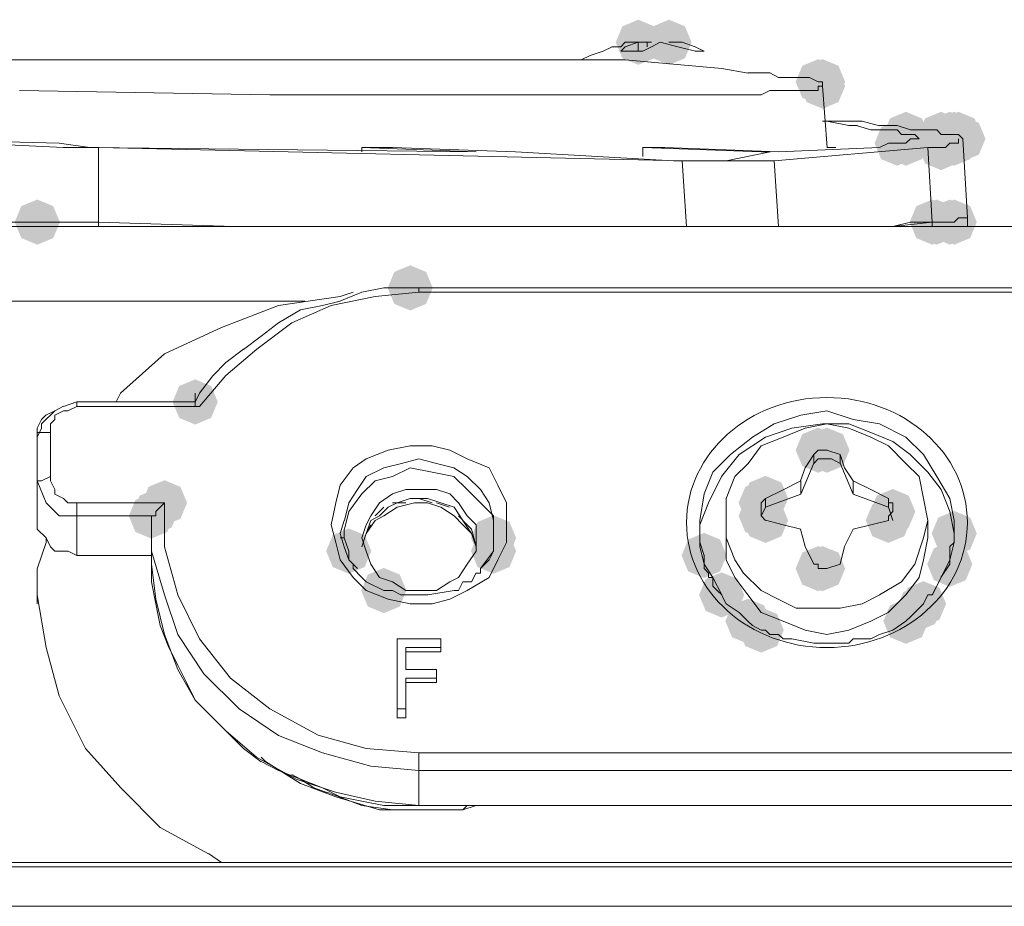
# Paper-space layout 'Rozvržení1' of a CAD drawing. Units: inches. Extents: x 0.1 to 10.3, y 1.2 to 6.9.
# Drawn here: x 2 to 2.1, y 6 to 6.1 of the extents above; entities that cross this region are included whole.
import ezdxf

# ---------------------------------------------------------------- set-up
doc = ezdxf.new("R2010")
doc.units = ezdxf.units.IN
doc.header["$MEASUREMENT"] = 0

psp = doc.layouts.new('Rozvržení1')

# ---------------------------------------------------------------- hatches: boundary and pattern name
h = psp.add_hatch(color=0)
h.dxf.hatch_style = 2
h.paths.add_polyline_path([(2.10137, 6.07446), (2.09945, 6.07525), (2.09865, 6.07717), (2.09945, 6.07909), (2.10137, 6.07989), (2.10329, 6.07909), (2.10409, 6.07717), (2.10329, 6.07525)])
h = psp.add_hatch(color=0)
h.dxf.hatch_style = 2
h.paths.add_polyline_path([(2.10507, 6.07446), (2.10315, 6.07525), (2.10235, 6.07717), (2.10315, 6.07909), (2.10507, 6.07989), (2.10698, 6.07909), (2.10778, 6.07717), (2.10698, 6.07525)])
h = psp.add_hatch(color=0)
h.dxf.hatch_style = 2
h.paths.add_polyline_path([(2.12301, 6.0697), (2.12109, 6.0705), (2.12029, 6.07242), (2.12109, 6.07434), (2.12301, 6.07514), (2.12492, 6.07434), (2.12572, 6.07242), (2.12492, 6.0705)])
h = psp.add_hatch(color=0)
h.dxf.hatch_style = 2
h.paths.add_polyline_path([(2.12353, 6.0697), (2.12161, 6.0705), (2.12081, 6.07242), (2.12161, 6.07434), (2.12353, 6.07514), (2.12545, 6.07434), (2.12625, 6.07242), (2.12545, 6.0705)])
h = psp.add_hatch(color=0)
h.dxf.hatch_style = 2
h.paths.add_polyline_path([(2.12353, 6.06918), (2.12161, 6.06998), (2.12081, 6.0719), (2.12161, 6.07382), (2.12353, 6.07461), (2.12545, 6.07382), (2.12625, 6.0719), (2.12545, 6.06998)])
h = psp.add_hatch(color=0)
h.dxf.hatch_style = 2
h.paths.add_polyline_path([(2.13356, 6.06337), (2.13164, 6.06417), (2.13084, 6.06609), (2.13164, 6.06801), (2.13356, 6.06881), (2.13548, 6.06801), (2.13628, 6.06609), (2.13548, 6.06417)])
h = psp.add_hatch(color=0)
h.dxf.hatch_style = 2
h.paths.add_polyline_path([(2.13778, 6.06337), (2.13586, 6.06417), (2.13506, 6.06609), (2.13586, 6.06801), (2.13778, 6.06881), (2.1397, 6.06801), (2.1405, 6.06609), (2.1397, 6.06417)])
h = psp.add_hatch(color=0)
h.dxf.hatch_style = 2
h.paths.add_polyline_path([(2.13884, 6.06337), (2.13692, 6.06417), (2.13612, 6.06609), (2.13692, 6.06801), (2.13884, 6.06881), (2.14076, 6.06801), (2.14155, 6.06609), (2.14076, 6.06417)])
h = psp.add_hatch(color=0)
h.dxf.hatch_style = 2
h.paths.add_polyline_path([(2.13884, 6.06337), (2.13692, 6.06417), (2.13612, 6.06609), (2.13692, 6.06801), (2.13884, 6.06881), (2.14076, 6.06801), (2.14155, 6.06609), (2.14076, 6.06417)])
h = psp.add_hatch(color=0)
h.dxf.hatch_style = 2
h.paths.add_polyline_path([(2.13937, 6.06337), (2.13745, 6.06417), (2.13665, 6.06609), (2.13745, 6.06801), (2.13937, 6.06881), (2.14129, 6.06801), (2.14208, 6.06609), (2.14129, 6.06417)])
h = psp.add_hatch(color=0)
h.dxf.hatch_style = 2
h.paths.add_polyline_path([(2.13989, 6.06337), (2.13797, 6.06417), (2.13717, 6.06609), (2.13797, 6.06801), (2.13989, 6.06881), (2.14181, 6.06801), (2.14261, 6.06609), (2.14181, 6.06417)])
h = psp.add_hatch(color=0)
h.dxf.hatch_style = 2
h.paths.add_polyline_path([(2.14042, 6.06285), (2.1385, 6.06365), (2.1377, 6.06556), (2.1385, 6.06748), (2.14042, 6.06828), (2.14233, 6.06748), (2.14313, 6.06556), (2.14233, 6.06365)])
h = psp.add_hatch(color=0)
h.dxf.hatch_style = 2
h.paths.add_polyline_path([(2.1325, 6.06232), (2.13058, 6.06311), (2.12979, 6.06503), (2.13058, 6.06695), (2.1325, 6.06775), (2.13442, 6.06695), (2.13522, 6.06503), (2.13442, 6.06311)])
h = psp.add_hatch(color=0)
h.dxf.hatch_style = 2
h.paths.add_polyline_path([(2.13356, 6.06232), (2.13164, 6.06311), (2.13084, 6.06503), (2.13164, 6.06695), (2.13356, 6.06775), (2.13548, 6.06695), (2.13628, 6.06503), (2.13548, 6.06311)])
h = psp.add_hatch(color=0)
h.dxf.hatch_style = 2
h.paths.add_polyline_path([(2.13778, 6.06179), (2.13586, 6.06259), (2.13506, 6.06451), (2.13586, 6.06643), (2.13778, 6.06723), (2.1397, 6.06643), (2.1405, 6.06451), (2.1397, 6.06259)])
h = psp.add_hatch(color=0)
h.dxf.hatch_style = 2
h.paths.add_polyline_path([(2.13884, 6.06232), (2.13692, 6.06311), (2.13612, 6.06503), (2.13692, 6.06695), (2.13884, 6.06775), (2.14076, 6.06695), (2.14155, 6.06503), (2.14076, 6.06311)])
h = psp.add_hatch(color=0)
h.dxf.hatch_style = 2
h.paths.add_polyline_path([(2.13884, 6.06232), (2.13692, 6.06311), (2.13612, 6.06503), (2.13692, 6.06695), (2.13884, 6.06775), (2.14076, 6.06695), (2.14155, 6.06503), (2.14076, 6.06311)])
h = psp.add_hatch(color=0)
h.dxf.hatch_style = 2
h.paths.add_polyline_path([(2.13937, 6.06232), (2.13745, 6.06311), (2.13665, 6.06503), (2.13745, 6.06695), (2.13937, 6.06775), (2.14129, 6.06695), (2.14208, 6.06503), (2.14129, 6.06311)])
h = psp.add_hatch(color=0)
h.dxf.hatch_style = 2
h.paths.add_polyline_path([(2.02908, 6.05282), (2.02716, 6.05362), (2.02636, 6.05554), (2.02716, 6.05746), (2.02908, 6.05825), (2.031, 6.05746), (2.0318, 6.05554), (2.031, 6.05362)])
h = psp.add_hatch(color=0)
h.dxf.hatch_style = 2
h.paths.add_polyline_path([(2.13673, 6.05282), (2.13481, 6.05362), (2.13401, 6.05554), (2.13481, 6.05746), (2.13673, 6.05825), (2.13865, 6.05746), (2.13944, 6.05554), (2.13865, 6.05362)])
h = psp.add_hatch(color=0)
h.dxf.hatch_style = 2
h.paths.add_polyline_path([(2.13726, 6.05282), (2.13534, 6.05362), (2.13454, 6.05554), (2.13534, 6.05746), (2.13726, 6.05825), (2.13918, 6.05746), (2.13997, 6.05554), (2.13918, 6.05362)])
h = psp.add_hatch(color=0)
h.dxf.hatch_style = 2
h.paths.add_polyline_path([(2.13884, 6.05282), (2.13692, 6.05362), (2.13612, 6.05554), (2.13692, 6.05746), (2.13884, 6.05825), (2.14076, 6.05746), (2.14155, 6.05554), (2.14076, 6.05362)])
h = psp.add_hatch(color=0)
h.dxf.hatch_style = 2
h.paths.add_polyline_path([(2.13937, 6.05282), (2.13745, 6.05362), (2.13665, 6.05554), (2.13745, 6.05746), (2.13937, 6.05825), (2.14129, 6.05746), (2.14208, 6.05554), (2.14129, 6.05362)])
h = psp.add_hatch(color=0)
h.dxf.hatch_style = 2
h.paths.add_polyline_path([(2.13937, 6.05282), (2.13745, 6.05362), (2.13665, 6.05554), (2.13745, 6.05746), (2.13937, 6.05825), (2.14129, 6.05746), (2.14208, 6.05554), (2.14129, 6.05362)])
h = psp.add_hatch(color=0)
h.dxf.hatch_style = 2
h.paths.add_polyline_path([(2.13937, 6.05282), (2.13745, 6.05362), (2.13665, 6.05554), (2.13745, 6.05746), (2.13937, 6.05825), (2.14129, 6.05746), (2.14208, 6.05554), (2.14129, 6.05362)])
h = psp.add_hatch(color=0)
h.dxf.hatch_style = 2
h.paths.add_polyline_path([(2.07394, 6.0449), (2.07202, 6.0457), (2.07122, 6.04762), (2.07202, 6.04954), (2.07394, 6.05034), (2.07585, 6.04954), (2.07665, 6.04762), (2.07585, 6.0457)])
h = psp.add_hatch(color=0)
h.dxf.hatch_style = 2
h.paths.add_polyline_path([(2.04807, 6.03118), (2.04615, 6.03198), (2.04535, 6.0339), (2.04615, 6.03582), (2.04807, 6.03662), (2.04999, 6.03582), (2.05079, 6.0339), (2.04999, 6.03198)])
h = psp.add_hatch(color=0)
h.dxf.hatch_style = 2
h.paths.add_polyline_path([(2.04807, 6.03118), (2.04615, 6.03198), (2.04535, 6.0339), (2.04615, 6.03582), (2.04807, 6.03662), (2.04999, 6.03582), (2.05079, 6.0339), (2.04999, 6.03198)])
h = psp.add_hatch(color=0)
h.dxf.hatch_style = 2
h.paths.add_polyline_path([(2.04807, 6.03118), (2.04615, 6.03198), (2.04535, 6.0339), (2.04615, 6.03582), (2.04807, 6.03662), (2.04999, 6.03582), (2.05079, 6.0339), (2.04999, 6.03198)])
h = psp.add_hatch(color=0)
h.dxf.hatch_style = 2
h.paths.add_polyline_path([(2.12301, 6.02538), (2.12109, 6.02618), (2.12029, 6.0281), (2.12109, 6.03002), (2.12301, 6.03081), (2.12492, 6.03002), (2.12572, 6.0281), (2.12492, 6.02618)])
h = psp.add_hatch(color=0)
h.dxf.hatch_style = 2
h.paths.add_polyline_path([(2.12301, 6.02538), (2.12109, 6.02618), (2.12029, 6.0281), (2.12109, 6.03002), (2.12301, 6.03081), (2.12492, 6.03002), (2.12572, 6.0281), (2.12492, 6.02618)])
h = psp.add_hatch(color=0)
h.dxf.hatch_style = 2
h.paths.add_polyline_path([(2.12406, 6.02538), (2.12214, 6.02618), (2.12134, 6.0281), (2.12214, 6.03002), (2.12406, 6.03081), (2.12598, 6.03002), (2.12678, 6.0281), (2.12598, 6.02618)])
h = psp.add_hatch(color=0)
h.dxf.hatch_style = 2
h.paths.add_polyline_path([(2.04438, 6.01905), (2.04246, 6.01985), (2.04166, 6.02176), (2.04246, 6.02368), (2.04438, 6.02448), (2.0463, 6.02368), (2.0471, 6.02176), (2.0463, 6.01985)])
h = psp.add_hatch(color=0)
h.dxf.hatch_style = 2
h.paths.add_polyline_path([(2.11615, 6.01905), (2.11423, 6.01985), (2.11343, 6.02176), (2.11423, 6.02368), (2.11615, 6.02448), (2.11807, 6.02368), (2.11887, 6.02176), (2.11807, 6.01985)])
h = psp.add_hatch(color=0)
h.dxf.hatch_style = 2
h.paths.add_polyline_path([(2.11667, 6.01957), (2.11475, 6.02037), (2.11396, 6.02229), (2.11475, 6.02421), (2.11667, 6.02501), (2.11859, 6.02421), (2.11939, 6.02229), (2.11859, 6.02037)])
h = psp.add_hatch(color=0)
h.dxf.hatch_style = 2
h.paths.add_polyline_path([(2.04332, 6.01799), (2.0414, 6.01879), (2.04061, 6.02071), (2.0414, 6.02263), (2.04332, 6.02343), (2.04524, 6.02263), (2.04604, 6.02071), (2.04524, 6.01879)])
h = psp.add_hatch(color=0)
h.dxf.hatch_style = 2
h.paths.add_polyline_path([(2.13197, 6.01799), (2.13005, 6.01879), (2.12926, 6.02071), (2.13005, 6.02263), (2.13197, 6.02343), (2.13389, 6.02263), (2.13469, 6.02071), (2.13389, 6.01879)])
h = psp.add_hatch(color=0)
h.dxf.hatch_style = 2
h.paths.add_polyline_path([(2.0428, 6.01746), (2.04088, 6.01826), (2.04008, 6.02018), (2.04088, 6.0221), (2.0428, 6.0229), (2.04472, 6.0221), (2.04552, 6.02018), (2.04472, 6.01826)])
h = psp.add_hatch(color=0)
h.dxf.hatch_style = 2
h.paths.add_polyline_path([(2.11615, 6.01746), (2.11423, 6.01826), (2.11343, 6.02018), (2.11423, 6.0221), (2.11615, 6.0229), (2.11807, 6.0221), (2.11887, 6.02018), (2.11807, 6.01826)])
h = psp.add_hatch(color=0)
h.dxf.hatch_style = 2
h.paths.add_polyline_path([(2.11615, 6.01746), (2.11423, 6.01826), (2.11343, 6.02018), (2.11423, 6.0221), (2.11615, 6.0229), (2.11807, 6.0221), (2.11887, 6.02018), (2.11807, 6.01826)])
h = psp.add_hatch(color=0)
h.dxf.hatch_style = 2
h.paths.add_polyline_path([(2.11667, 6.01694), (2.11475, 6.01774), (2.11396, 6.01965), (2.11475, 6.02157), (2.11667, 6.02237), (2.11859, 6.02157), (2.11939, 6.01965), (2.11859, 6.01774)])
h = psp.add_hatch(color=0)
h.dxf.hatch_style = 2
h.paths.add_polyline_path([(2.13145, 6.01694), (2.12953, 6.01774), (2.12873, 6.01965), (2.12953, 6.02157), (2.13145, 6.02237), (2.13337, 6.02157), (2.13417, 6.01965), (2.13337, 6.01774)])
h = psp.add_hatch(color=0)
h.dxf.hatch_style = 2
h.paths.add_polyline_path([(2.08396, 6.01483), (2.08204, 6.01562), (2.08124, 6.01754), (2.08204, 6.01946), (2.08396, 6.02026), (2.08588, 6.01946), (2.08668, 6.01754), (2.08588, 6.01562)])
h = psp.add_hatch(color=0)
h.dxf.hatch_style = 2
h.paths.add_polyline_path([(2.13937, 6.01535), (2.13745, 6.01615), (2.13665, 6.01807), (2.13745, 6.01999), (2.13937, 6.02079), (2.14129, 6.01999), (2.14208, 6.01807), (2.14129, 6.01615)])
h = psp.add_hatch(color=0)
h.dxf.hatch_style = 2
h.paths.add_polyline_path([(2.06654, 6.01324), (2.06462, 6.01404), (2.06382, 6.01596), (2.06462, 6.01788), (2.06654, 6.01868), (2.06846, 6.01788), (2.06926, 6.01596), (2.06846, 6.01404)])
h = psp.add_hatch(color=0)
h.dxf.hatch_style = 2
h.paths.add_polyline_path([(2.08396, 6.01324), (2.08204, 6.01404), (2.08124, 6.01596), (2.08204, 6.01788), (2.08396, 6.01868), (2.08588, 6.01788), (2.08668, 6.01596), (2.08588, 6.01404)])
h = psp.add_hatch(color=0)
h.dxf.hatch_style = 2
h.paths.add_polyline_path([(2.10929, 6.01272), (2.10737, 6.01351), (2.10657, 6.01543), (2.10737, 6.01735), (2.10929, 6.01815), (2.1112, 6.01735), (2.112, 6.01543), (2.1112, 6.01351)])
h = psp.add_hatch(color=0)
h.dxf.hatch_style = 2
h.paths.add_polyline_path([(2.12301, 6.01113), (2.12109, 6.01193), (2.12029, 6.01385), (2.12109, 6.01577), (2.12301, 6.01656), (2.12492, 6.01577), (2.12572, 6.01385), (2.12492, 6.01193)])
h = psp.add_hatch(color=0)
h.dxf.hatch_style = 2
h.paths.add_polyline_path([(2.12353, 6.01113), (2.12161, 6.01193), (2.12081, 6.01385), (2.12161, 6.01577), (2.12353, 6.01656), (2.12545, 6.01577), (2.12625, 6.01385), (2.12545, 6.01193)])
h = psp.add_hatch(color=0)
h.dxf.hatch_style = 2
h.paths.add_polyline_path([(2.13884, 6.01166), (2.13692, 6.01246), (2.13612, 6.01438), (2.13692, 6.0163), (2.13884, 6.0171), (2.14076, 6.0163), (2.14155, 6.01438), (2.14076, 6.01246)])
h = psp.add_hatch(color=0)
h.dxf.hatch_style = 2
h.paths.add_polyline_path([(2.07076, 6.00849), (2.06884, 6.00929), (2.06804, 6.01121), (2.06884, 6.01313), (2.07076, 6.01393), (2.07268, 6.01313), (2.07348, 6.01121), (2.07268, 6.00929)])
h = psp.add_hatch(color=0)
h.dxf.hatch_style = 2
h.paths.add_polyline_path([(2.1114, 6.00796), (2.10948, 6.00876), (2.10868, 6.01068), (2.10948, 6.0126), (2.1114, 6.0134), (2.11332, 6.0126), (2.11411, 6.01068), (2.11332, 6.00876)])
h = psp.add_hatch(color=0)
h.dxf.hatch_style = 2
h.paths.add_polyline_path([(2.13514, 6.00638), (2.13323, 6.00718), (2.13243, 6.0091), (2.13323, 6.01102), (2.13514, 6.01182), (2.13706, 6.01102), (2.13786, 6.0091), (2.13706, 6.00718)])
h = psp.add_hatch(color=0)
h.dxf.hatch_style = 2
h.paths.add_polyline_path([(2.13567, 6.00691), (2.13375, 6.00771), (2.13295, 6.00963), (2.13375, 6.01154), (2.13567, 6.01234), (2.13759, 6.01154), (2.13839, 6.00963), (2.13759, 6.00771)])
h = psp.add_hatch(color=0)
h.dxf.hatch_style = 2
h.paths.add_polyline_path([(2.11456, 6.0048), (2.11264, 6.0056), (2.11184, 6.00752), (2.11264, 6.00943), (2.11456, 6.01023), (2.11648, 6.00943), (2.11728, 6.00752), (2.11648, 6.0056)])
h = psp.add_hatch(color=0)
h.dxf.hatch_style = 2
h.paths.add_polyline_path([(2.11615, 6.00374), (2.11423, 6.00454), (2.11343, 6.00646), (2.11423, 6.00838), (2.11615, 6.00918), (2.11807, 6.00838), (2.11887, 6.00646), (2.11807, 6.00454)])
h = psp.add_hatch(color=0)
h.dxf.hatch_style = 2
h.paths.add_polyline_path([(2.13356, 6.0048), (2.13164, 6.0056), (2.13084, 6.00752), (2.13164, 6.00943), (2.13356, 6.01023), (2.13548, 6.00943), (2.13628, 6.00752), (2.13548, 6.0056)])

# ---------------------------------------------------------------- linework, layer by layer
at = {"color": 0, "lineweight": 0}
for points in [[(2.09715, 6.07612), (2.09821, 6.07664)], [(2.0982, 6.07664), (2.09926, 6.07664)], [(2.09926, 6.07664), (2.09979, 6.07718)], [(2.10137, 6.07717), (2.09978, 6.07664), (2.09926, 6.07611)], [(2.10137, 6.07717), (2.09978, 6.07717)], [(2.10242, 6.07717), (2.10136, 6.07717)], [(2.10137, 6.07717), (2.10137, 6.07611)], [(2.10401, 6.07717), (2.10295, 6.07664), (2.1019, 6.07611)], [(2.10242, 6.07717), (2.10242, 6.07664)], [(2.10295, 6.07717), (2.10242, 6.07717)], [(2.10823, 6.07612), (2.10612, 6.07664), (2.10401, 6.07718)], [(2.10664, 6.07717), (2.10506, 6.07717)], [(2.10929, 6.07612), (2.10822, 6.07664), (2.10664, 6.07718)], [(2.09451, 6.07506), (2.09557, 6.07559)], [(2.09557, 6.07559), (2.09715, 6.07612)], [(2.1019, 6.07612), (2.09926, 6.07612)], [(2.10929, 6.07612), (2.10822, 6.07612)], [(1.92934, 6.07506), (2.09979, 6.07506)], [(2.09451, 6.07506), (2.09397, 6.07506)], [(2.09979, 6.07506), (2.10559, 6.07453)], [(2.10559, 6.07453), (2.1114, 6.07401)], [(2.1114, 6.07401), (2.11457, 6.07347)], [(2.11456, 6.07348), (2.11721, 6.07348)], [(2.1172, 6.07348), (2.11825, 6.07295)], [(2.11825, 6.07295), (2.11984, 6.07295)], [(2.11984, 6.07295), (2.12038, 6.07295)], [(2.12037, 6.07295), (2.12143, 6.07295)], [(2.12143, 6.07295), (2.12195, 6.07295)], [(2.12195, 6.07295), (2.12301, 6.07242)], [(2.12301, 6.07242), (2.12353, 6.07242)], [(2.12353, 6.0719), (2.12301, 6.0719)], [(2.12301, 6.0719), (2.12301, 6.07136)], [(2.12353, 6.07242), (2.12353, 6.0719)], [(2.12353, 6.0719), (2.12407, 6.0645)], [(2.05704, 6.07084), (2.02696, 6.07137)], [(2.08026, 6.07084), (2.05705, 6.07084)], [(2.09398, 6.07084), (2.08026, 6.07084)], [(2.10348, 6.07084), (2.09398, 6.07084)], [(2.10981, 6.07084), (2.10348, 6.07084)], [(2.11298, 6.07084), (2.10981, 6.07084)], [(2.11615, 6.07084), (2.11298, 6.07084)], [(2.1172, 6.07137), (2.11614, 6.07084)], [(2.11825, 6.07137), (2.1172, 6.07137)], [(2.11984, 6.07137), (2.11825, 6.07137)], [(2.12037, 6.07137), (2.11983, 6.07137)], [(2.12143, 6.07137), (2.12036, 6.07137)], [(2.12195, 6.07137), (2.12143, 6.07137)], [(2.12301, 6.07137), (2.12194, 6.07137)], [(2.12353, 6.06768), (2.12565, 6.06768)], [(2.1267, 6.06715), (2.12406, 6.06768)], [(2.12565, 6.06768), (2.12828, 6.06768)], [(2.12775, 6.06715), (2.1267, 6.06715)], [(2.12934, 6.06662), (2.12775, 6.06714)], [(2.12828, 6.06768), (2.13039, 6.06714)], [(2.13039, 6.06715), (2.1325, 6.06715)], [(2.1325, 6.06715), (2.13409, 6.06662)], [(2.13039, 6.06662), (2.12933, 6.06662)], [(2.13092, 6.06662), (2.13039, 6.06662)], [(2.13145, 6.06662), (2.13092, 6.06662)], [(2.13197, 6.06662), (2.13145, 6.06662)], [(2.1325, 6.06662), (2.13197, 6.06662)], [(2.13303, 6.06609), (2.1325, 6.06663)], [(2.13356, 6.06609), (2.13303, 6.06609)], [(2.13409, 6.06609), (2.13355, 6.06609)], [(2.13409, 6.06662), (2.13515, 6.06662)], [(2.13461, 6.06609), (2.13409, 6.06609)], [(2.13514, 6.06556), (2.13461, 6.06609)], [(2.13514, 6.06662), (2.13567, 6.06662)], [(2.13567, 6.06662), (2.13673, 6.06662)], [(2.13673, 6.06662), (2.13726, 6.06662)], [(2.13726, 6.06662), (2.13778, 6.06608)], [(2.13778, 6.06609), (2.13832, 6.06609)], [(2.13831, 6.06609), (2.13884, 6.06609)], [(2.13884, 6.06609), (2.13937, 6.06609)], [(2.13937, 6.06609), (2.13989, 6.06609)], [(2.13989, 6.06609), (2.14042, 6.06556)], [(2.03225, 6.06451), (2.01061, 6.06557)], [(2.03171, 6.06503), (2.01114, 6.06557)], [(2.03171, 6.06503), (2.03541, 6.06451)], [(2.13039, 6.06451), (2.13145, 6.06503)], [(2.13145, 6.06503), (2.13197, 6.06503)], [(2.13197, 6.06503), (2.13251, 6.06503)], [(2.1325, 6.06503), (2.13304, 6.06503)], [(2.13303, 6.06503), (2.13356, 6.06503)], [(2.13356, 6.06503), (2.1341, 6.06557)], [(2.13409, 6.06556), (2.13461, 6.06556)], [(2.13461, 6.06556), (2.13515, 6.06556)], [(2.13884, 6.06503), (2.13831, 6.06451)], [(2.13937, 6.06503), (2.13883, 6.06503)], [(2.13989, 6.06503), (2.13937, 6.06503)], [(2.13989, 6.06556), (2.13989, 6.06503)], [(2.14095, 6.05606), (2.14041, 6.06556)], [(2.03225, 6.06451), (2.03647, 6.06451)], [(2.08185, 6.06398), (2.03541, 6.06452)], [(2.03646, 6.06451), (2.10665, 6.06292)], [(2.03646, 6.06451), (2.03646, 6.05553)], [(2.08185, 6.06398), (2.06812, 6.06452)], [(2.06813, 6.06398), (2.06813, 6.06452)], [(2.06813, 6.06451), (2.07182, 6.06451)], [(2.0866, 6.06398), (2.07181, 6.06452)], [(2.0866, 6.06398), (2.10559, 6.06292)], [(2.10454, 6.06451), (2.10189, 6.06451)], [(2.1019, 6.06451), (2.11721, 6.06397)], [(2.1019, 6.06451), (2.1019, 6.06345)], [(2.11825, 6.06398), (2.10454, 6.06452)], [(2.11193, 6.06292), (2.11721, 6.06399)], [(2.13619, 6.06451), (2.11773, 6.06292)], [(2.11825, 6.06398), (2.13039, 6.06452)], [(2.12406, 6.06451), (2.12512, 6.06451)], [(2.13673, 6.06451), (2.13619, 6.06451)], [(2.13619, 6.06451), (2.13673, 6.05553)], [(2.13726, 6.06451), (2.13672, 6.06451)], [(2.13778, 6.06451), (2.13726, 6.06451)], [(2.13831, 6.06451), (2.13777, 6.06451)], [(2.10929, 6.06292), (2.10559, 6.06292)], [(2.10664, 6.06292), (2.10718, 6.05501)], [(2.1114, 6.06292), (2.10664, 6.06292)], [(2.11087, 6.06292), (2.10928, 6.06292)], [(2.11087, 6.06292), (2.11193, 6.06292)], [(2.11456, 6.06292), (2.11139, 6.06292)], [(2.11509, 6.06292), (2.11456, 6.06292)], [(2.11667, 6.06292), (2.11509, 6.06292)], [(2.1172, 6.06292), (2.11667, 6.06292)], [(2.11773, 6.06292), (2.1172, 6.06292)], [(2.11773, 6.06292), (2.11825, 6.05501)], [(2.02908, 6.05554), (2.02538, 6.05554)], [(2.03277, 6.05554), (2.02696, 6.05554)], [(2.02908, 6.05554), (2.03278, 6.05554)], [(2.03646, 6.05554), (2.03276, 6.05554)], [(2.0333, 6.05554), (2.03276, 6.05554)], [(2.03646, 6.05554), (2.0333, 6.05554)], [(2.05282, 6.05501), (2.03646, 6.05554)], [(2.03646, 6.05554), (2.03646, 6.05501)], [(2.03646, 6.05554), (2.05282, 6.05501)], [(2.13673, 6.05554), (2.13197, 6.05501)], [(2.13409, 6.05554), (2.13197, 6.05501)], [(2.13673, 6.05554), (2.13409, 6.05554)], [(2.13726, 6.05554), (2.13672, 6.05554)], [(2.13673, 6.05554), (2.13726, 6.05554)], [(2.13673, 6.05554), (2.13673, 6.05501)], [(2.13726, 6.05554), (2.13778, 6.05554)], [(2.13778, 6.05554), (2.13726, 6.05554)], [(2.13831, 6.05554), (2.13777, 6.05554)], [(2.13778, 6.05554), (2.13884, 6.05554)], [(2.13884, 6.05554), (2.13831, 6.05554)], [(2.13937, 6.05554), (2.13883, 6.05554)], [(2.13884, 6.05554), (2.13937, 6.05554)], [(2.13937, 6.05554), (2.13989, 6.05606)], [(2.13989, 6.05606), (2.13937, 6.05554)], [(2.14042, 6.05606), (2.13989, 6.05606)], [(2.14042, 6.05606), (2.14095, 6.05606)], [(2.14095, 6.05606), (2.14095, 6.05501)], [(2.22644, 6.05501), (1.98633, 6.05501)], [(2.07498, 6.04709), (2.0697, 6.04657), (2.06443, 6.04551), (2.05969, 6.0434), (2.05547, 6.04024), (2.05177, 6.03707), (2.0486, 6.03337)], [(2.06813, 6.04709), (2.06548, 6.04603)], [(2.06549, 6.04657), (2.06707, 6.04709)], [(2.07076, 6.04762), (2.06813, 6.04709)], [(2.07394, 6.04762), (2.07076, 6.04762)], [(2.07394, 6.04762), (2.07498, 6.04762)], [(2.07498, 6.04762), (2.17314, 6.04762)], [(2.07498, 6.04709), (2.07498, 6.04762)], [(2.07498, 6.04709), (2.17314, 6.04709)], [(2.06127, 6.04604), (1.98633, 6.04604)], [(2.06549, 6.04657), (2.05809, 6.04551), (2.05124, 6.04287), (2.04438, 6.0397), (2.0391, 6.03496)], [(2.06549, 6.04604), (2.06338, 6.0455)], [(2.06074, 6.04498), (2.05809, 6.0434)], [(2.06338, 6.04551), (2.06074, 6.04498)], [(2.0581, 6.0434), (2.05599, 6.04181)], [(2.05599, 6.04182), (2.05388, 6.04023)], [(2.05388, 6.04024), (2.05177, 6.03865)], [(2.05177, 6.03865), (2.05018, 6.03706)], [(2.05019, 6.03706), (2.0486, 6.03495)], [(2.03858, 6.0339), (2.0391, 6.03496)], [(2.0486, 6.03495), (2.04806, 6.03389)], [(2.04807, 6.03495), (2.04807, 6.03389)], [(2.03118, 6.03284), (2.03012, 6.03232), (2.0296, 6.03178), (2.02907, 6.03073), (2.02907, 6.02967)], [(2.0296, 6.03126), (2.03119, 6.03285)], [(2.03383, 6.03337), (2.03276, 6.03284), (2.03224, 6.03284), (2.03118, 6.03231), (2.03118, 6.03179), (2.03065, 6.03126), (2.03065, 6.0302)], [(2.03118, 6.03284), (2.03225, 6.03338)], [(2.03225, 6.03337), (2.03383, 6.0339)], [(2.04807, 6.0339), (2.03382, 6.0339)], [(2.03383, 6.03337), (2.03383, 6.0339)], [(2.03383, 6.03337), (2.0486, 6.03337)], [(2.04807, 6.0339), (2.04807, 6.03337)], [(2.04807, 6.03337), (2.04861, 6.03337)], [(2.13937, 6.01965), (2.13883, 6.02229), (2.13726, 6.02494), (2.13567, 6.02757), (2.13356, 6.02968), (2.13039, 6.03127), (2.12723, 6.03179), (2.12406, 6.03284), (2.1209, 6.03232), (2.11773, 6.03127), (2.11509, 6.02968), (2.11246, 6.02757), (2.11034, 6.02546), (2.10929, 6.02283), (2.10876, 6.01965)], [(2.0296, 6.03073), (2.02908, 6.02967)], [(2.0296, 6.03073), (2.0296, 6.03127)], [(2.12353, 6.03126), (2.11983, 6.03073), (2.11668, 6.02968), (2.1135, 6.02757), (2.11139, 6.02493), (2.10981, 6.02176), (2.10876, 6.01913)], [(2.13619, 6.01965), (2.13567, 6.02229), (2.13515, 6.02494), (2.13356, 6.02651), (2.13145, 6.02862), (2.12934, 6.02968), (2.12671, 6.03073), (2.12406, 6.03127), (2.12142, 6.03073), (2.11879, 6.02968), (2.11615, 6.02862), (2.11457, 6.02651), (2.11298, 6.02494), (2.11193, 6.02229), (2.11193, 6.01965)], [(2.13937, 6.01807), (2.13883, 6.02072), (2.13778, 6.02335), (2.13619, 6.02546), (2.13408, 6.02757), (2.13197, 6.02916), (2.12934, 6.03021), (2.12671, 6.03127), (2.12353, 6.03127)], [(2.0296, 6.03021), (2.02908, 6.03021), (2.02908, 6.02967)], [(2.02908, 6.0244), (2.02908, 6.02968)], [(2.03066, 6.03021), (2.0296, 6.03021)], [(2.03066, 6.02493), (2.03066, 6.03021)], [(2.12247, 6.02757), (2.12301, 6.0281)], [(2.12301, 6.0281), (2.12353, 6.0281)], [(2.12353, 6.0281), (2.12407, 6.0281)], [(2.12406, 6.0281), (2.12565, 6.02756)], [(2.08396, 6.01965), (2.08342, 6.02176), (2.08237, 6.02335), (2.08079, 6.02494), (2.0792, 6.02599), (2.07709, 6.02651), (2.07498, 6.02705), (2.07287, 6.02651), (2.07076, 6.02599), (2.06865, 6.02494), (2.0676, 6.02335), (2.06654, 6.02176), (2.06602, 6.01965)], [(2.12247, 6.02757), (2.12143, 6.02598), (2.12089, 6.02439)], [(2.12247, 6.02651), (2.12247, 6.02757)], [(2.12565, 6.02651), (2.12459, 6.02705), (2.123, 6.02705), (2.12247, 6.02651)], [(2.12723, 6.0244), (2.12617, 6.02599), (2.12564, 6.02757)], [(2.12565, 6.02651), (2.12565, 6.02757)], [(2.08396, 6.02018), (2.08237, 6.02176), (2.08079, 6.02335), (2.0792, 6.02494), (2.07657, 6.02546), (2.07393, 6.02599), (2.07182, 6.02494), (2.06971, 6.0244), (2.06813, 6.02283), (2.06654, 6.02072), (2.06602, 6.01859)], [(2.1209, 6.02282), (2.12248, 6.02652)], [(2.12723, 6.02282), (2.12564, 6.02652)], [(2.03066, 6.02493), (2.0296, 6.02439)], [(2.03066, 6.02493), (2.03066, 6.02439), (2.03118, 6.02335), (2.03118, 6.02282), (2.03225, 6.02228), (2.03277, 6.02176), (2.03383, 6.02176)], [(2.02908, 6.0244), (2.03013, 6.02177)], [(2.02908, 6.01965), (2.02908, 6.0244)], [(2.0296, 6.0244), (2.02908, 6.0244)], [(2.1209, 6.0244), (2.11879, 6.02334), (2.11668, 6.02229)], [(2.1209, 6.0244), (2.1209, 6.02281)], [(2.12723, 6.0244), (2.12723, 6.02281)], [(2.13145, 6.02229), (2.12934, 6.02335), (2.12723, 6.0244)], [(2.08132, 6.01807), (2.08025, 6.01965), (2.07921, 6.02124), (2.07762, 6.02176), (2.07603, 6.02229), (2.07394, 6.02229), (2.07235, 6.02176)], [(2.07498, 6.02229), (2.07657, 6.02176)], [(2.11615, 6.02176), (2.11667, 6.02229)], [(2.11667, 6.02123), (2.11667, 6.0223)], [(2.1209, 6.02282), (2.11668, 6.02123)], [(2.12723, 6.02282), (2.13145, 6.02123)], [(2.13145, 6.02123), (2.13145, 6.0223)], [(2.13145, 6.02229), (2.13145, 6.02176)], [(2.03013, 6.02176), (2.03067, 6.02123), (2.03171, 6.02018), (2.03383, 6.02018)], [(2.03383, 6.02176), (2.03383, 6.02018)], [(2.03383, 6.02176), (2.04438, 6.02176)], [(2.04332, 6.02071), (2.04385, 6.02123)], [(2.04385, 6.02123), (2.04439, 6.02177)], [(2.04438, 6.02176), (2.04438, 6.01648), (2.04597, 6.01068), (2.0486, 6.00541), (2.0523, 6.00066), (2.05704, 5.99697), (2.06285, 5.9938), (2.06865, 5.99221), (2.07498, 5.99169)], [(2.08132, 6.01807), (2.08025, 6.01913), (2.07921, 6.02018), (2.07762, 6.02124), (2.07603, 6.02176), (2.07445, 6.02176), (2.07235, 6.02124), (2.07076, 6.02018), (2.0697, 6.01965), (2.06865, 6.01807), (2.06813, 6.01648)], [(2.07235, 6.02176), (2.07129, 6.02123), (2.07023, 6.02018), (2.06918, 6.01965), (2.06865, 6.01807)], [(2.06971, 6.02018), (2.07077, 6.02124)], [(2.0734, 6.02176), (2.07182, 6.02176)], [(2.07867, 6.02123), (2.07709, 6.02177)], [(2.11615, 6.02123), (2.11615, 6.02177)], [(2.11615, 6.02071), (2.11615, 6.02123)], [(2.11667, 6.02123), (2.11615, 6.02017)], [(2.13145, 6.02176), (2.13197, 6.02176)], [(2.13197, 6.01965), (2.13145, 6.02124)], [(2.13197, 6.02176), (2.13197, 6.02123)], [(2.13197, 6.02123), (2.13197, 6.02071)], [(2.0428, 6.02018), (2.03382, 6.02018)], [(2.03383, 6.02018), (2.03383, 6.01543)], [(2.0428, 6.0186), (2.0428, 6.02019)], [(2.0428, 6.02018), (2.0428, 6.01859)], [(2.0428, 6.02018), (2.04332, 6.02018)], [(2.04332, 6.02018), (2.04332, 6.02072)], [(2.08079, 6.01912), (2.07973, 6.02019)], [(2.08396, 6.02018), (2.08396, 6.01754)], [(2.11615, 6.02018), (2.11615, 6.02072)], [(2.11667, 6.01965), (2.11615, 6.02018)], [(2.13197, 6.02071), (2.13145, 6.02017)], [(2.13145, 6.02018), (2.13145, 6.01965)], [(2.02908, 6.01965), (2.02908, 6.01859), (2.03013, 6.01754), (2.03067, 6.01648), (2.03119, 6.01596), (2.03278, 6.01596), (2.03383, 6.01543)], [(2.0428, 6.01596), (2.0428, 6.0186)], [(2.0428, 6.0186), (2.0428, 6.01438)], [(2.06601, 6.01965), (2.06549, 6.01807), (2.06601, 6.01648), (2.06655, 6.0149), (2.0676, 6.01385)], [(2.06601, 6.0186), (2.06601, 6.01754)], [(2.06918, 6.01912), (2.06865, 6.01806)], [(2.08132, 6.0186), (2.08079, 6.01912)], [(2.08185, 6.01649), (2.08131, 6.0186)], [(2.08238, 6.01385), (2.08343, 6.01491), (2.08396, 6.01596), (2.08396, 6.0186)], [(2.08396, 6.0186), (2.08396, 6.01966)], [(2.08396, 6.01754), (2.08396, 6.0186)], [(2.10876, 6.01965), (2.10876, 6.01859)], [(2.10876, 6.01912), (2.10876, 6.01806)], [(2.10876, 6.01807), (2.10876, 6.01861)], [(2.10876, 6.0186), (2.10876, 6.01649), (2.10929, 6.01438), (2.11035, 6.01279), (2.1114, 6.01068)], [(2.11193, 6.01965), (2.11193, 6.01754), (2.11299, 6.0149), (2.11404, 6.01332), (2.11615, 6.01121), (2.11826, 6.01015), (2.12037, 6.0091), (2.12565, 6.0091), (2.12828, 6.00963), (2.1304, 6.01068)], [(2.11193, 6.01754), (2.11193, 6.01965)], [(2.1209, 6.0186), (2.11879, 6.01912), (2.11668, 6.01966)], [(2.12247, 6.01438), (2.12143, 6.01649), (2.12089, 6.0186)], [(2.12723, 6.0186), (2.12617, 6.01649), (2.12564, 6.01438)], [(2.13145, 6.01965), (2.12934, 6.01912), (2.12723, 6.01859)], [(2.13039, 6.01068), (2.13304, 6.01227), (2.13461, 6.01438), (2.13567, 6.01755), (2.1362, 6.01966)], [(2.13619, 6.01965), (2.13619, 6.01754)], [(2.13673, 6.01068), (2.13779, 6.01279), (2.13884, 6.0149), (2.13937, 6.01701), (2.13937, 6.01966)], [(2.13937, 6.01807), (2.13937, 6.01861)], [(2.03013, 6.01754), (2.03013, 6.01701)], [(2.06549, 6.01754), (2.06601, 6.01754)], [(2.06601, 6.01754), (2.06549, 6.01754)], [(2.06601, 6.01754), (2.06655, 6.01596)], [(2.06865, 6.01807), (2.06813, 6.01648)], [(2.08132, 6.01807), (2.08185, 6.01648)], [(2.08132, 6.01807), (2.08185, 6.01648)], [(2.08396, 6.01596), (2.08396, 6.01754)], [(2.10876, 6.01701), (2.10876, 6.01807)], [(2.11193, 6.01754), (2.11193, 6.0149), (2.11299, 6.01279), (2.11456, 6.01068), (2.11615, 6.00857), (2.11878, 6.00752), (2.12143, 6.00646), (2.12406, 6.00593), (2.1267, 6.00646), (2.12933, 6.00752), (2.13144, 6.00857), (2.13355, 6.01068), (2.13514, 6.01279), (2.13566, 6.0149), (2.13619, 6.01754)], [(2.13937, 6.01807), (2.13937, 6.01701)], [(2.03013, 6.01701), (2.02908, 6.01384), (2.02908, 6.01068)], [(2.10929, 6.01543), (2.10876, 6.01702)], [(2.13937, 6.01701), (2.13883, 6.01649)], [(2.13884, 6.01649), (2.13884, 6.01595)], [(2.03383, 6.01543), (2.0428, 6.01543)], [(2.0428, 6.01596), (2.04439, 6.01068), (2.04597, 6.00593), (2.04913, 6.00119), (2.05335, 5.99697), (2.05809, 5.99379), (2.06338, 5.99168), (2.06918, 5.9901), (2.07499, 5.98957)], [(2.06654, 6.01596), (2.06654, 6.0149)], [(2.08238, 6.01385), (2.08396, 6.01596)], [(2.10929, 6.01438), (2.10929, 6.01544)], [(2.13884, 6.01596), (2.13884, 6.01543)], [(2.13884, 6.01543), (2.13884, 6.0149)], [(2.0428, 6.01438), (2.0428, 6.01227)], [(2.0428, 6.01438), (2.04332, 6.01016), (2.04439, 6.00594), (2.04597, 6.00172), (2.04807, 5.99802)], [(2.06654, 6.0149), (2.06708, 6.01438)], [(2.06707, 6.01438), (2.06707, 6.01384)], [(2.06707, 6.01385), (2.06813, 6.01279)], [(2.08238, 6.01332), (2.08238, 6.01385)], [(2.10929, 6.01385), (2.10929, 6.01438)], [(2.10981, 6.01332), (2.10929, 6.01385)], [(2.12301, 6.01438), (2.12247, 6.01438)], [(2.12301, 6.01385), (2.12301, 6.01438)], [(2.12353, 6.01385), (2.12301, 6.01385)], [(2.12406, 6.01385), (2.12352, 6.01385)], [(2.12406, 6.01385), (2.12565, 6.01438)], [(2.13884, 6.01438), (2.13777, 6.01279)], [(2.13884, 6.0149), (2.13884, 6.01438)], [(2.06813, 6.01279), (2.06865, 6.01227)], [(2.08132, 6.01227), (2.08185, 6.01333)], [(2.08185, 6.01332), (2.08238, 6.01332)], [(2.11034, 6.01279), (2.1098, 6.01279)], [(2.10981, 6.01279), (2.10981, 6.01333)], [(2.11034, 6.01227), (2.11034, 6.01279)], [(2.13778, 6.01279), (2.13726, 6.01173)], [(2.0428, 6.01227), (2.04332, 6.00962)], [(2.06865, 6.01227), (2.07076, 6.01121)], [(2.07974, 6.01121), (2.08026, 6.01227)], [(2.08026, 6.01227), (2.08132, 6.01227)], [(2.11034, 6.01174), (2.11034, 6.01227)], [(2.11087, 6.01121), (2.11034, 6.01174)], [(2.13726, 6.01174), (2.13672, 6.01067)], [(2.02908, 6.00963), (2.02908, 6.01069)], [(2.02908, 6.01068), (2.03013, 6.00435), (2.03171, 5.99854), (2.03489, 5.99221), (2.03911, 5.98747), (2.04385, 5.98271), (2.04966, 5.97955)], [(2.07076, 6.01121), (2.07182, 6.01121)], [(2.07182, 6.01121), (2.07288, 6.01067)], [(2.07287, 6.01068), (2.07341, 6.01068)], [(2.0734, 6.01068), (2.07394, 6.01068)], [(2.07394, 6.01068), (2.07498, 6.01068)], [(2.07498, 6.01068), (2.07605, 6.01068)], [(2.07604, 6.01068), (2.07921, 6.01122)], [(2.07921, 6.01121), (2.07974, 6.01121)], [(2.1114, 6.01068), (2.11086, 6.01122)], [(2.11193, 6.00963), (2.11139, 6.01069)], [(2.13619, 6.01068), (2.13567, 6.00962)], [(2.13673, 6.01068), (2.13619, 6.01068)], [(2.04332, 6.00963), (2.04385, 6.00699)], [(2.11351, 6.00857), (2.11192, 6.00963)], [(2.13514, 6.0091), (2.13461, 6.00856)], [(2.13567, 6.00963), (2.13514, 6.0091)], [(2.11456, 6.00752), (2.1135, 6.00858)], [(2.13409, 6.00805), (2.13355, 6.00751)], [(2.13461, 6.00857), (2.13409, 6.00805)], [(2.04385, 6.00699), (2.04491, 6.00434)], [(2.11509, 6.00699), (2.11456, 6.00751)], [(2.11615, 6.00646), (2.11509, 6.007)], [(2.13356, 6.00752), (2.13197, 6.00645)], [(2.11667, 6.00646), (2.11615, 6.00646)], [(2.1172, 6.00593), (2.11667, 6.00646)], [(2.11773, 6.00593), (2.1172, 6.00593)], [(2.11825, 6.00593), (2.11773, 6.00593)], [(2.11878, 6.0054), (2.11825, 6.00594)], [(2.13039, 6.00593), (2.12933, 6.0054)], [(2.13197, 6.00646), (2.13039, 6.00593)], [(2.0449, 6.00435), (2.04597, 6.00224)], [(2.07763, 6.0054), (2.07234, 6.0054)], [(2.07235, 6.0054), (2.07235, 5.99696)], [(2.0734, 6.00171), (2.0734, 6.00435)], [(2.07763, 6.00435), (2.07341, 6.00435)], [(2.07763, 6.00435), (2.07763, 6.00541)], [(2.07763, 6.00382), (2.07763, 6.00435)], [(2.11984, 6.0054), (2.11878, 6.0054)], [(2.12247, 6.00488), (2.11984, 6.0054)], [(2.12301, 6.00488), (2.12247, 6.00488)], [(2.12353, 6.00488), (2.12301, 6.00488)], [(2.12406, 6.00488), (2.12352, 6.00488)], [(2.12459, 6.00488), (2.12405, 6.00488)], [(2.12512, 6.00488), (2.12459, 6.00488)], [(2.12565, 6.00488), (2.12511, 6.00488)], [(2.12617, 6.00488), (2.12565, 6.00488)], [(2.1267, 6.00488), (2.12617, 6.00488)], [(2.12723, 6.0054), (2.1267, 6.00488)], [(2.12775, 6.0054), (2.12723, 6.0054)], [(2.12828, 6.0054), (2.12775, 6.0054)], [(2.12881, 6.0054), (2.12828, 6.0054)], [(2.12934, 6.0054), (2.12881, 6.0054)], [(2.0734, 6.00382), (2.07763, 6.00382)], [(2.04597, 6.00224), (2.04703, 6.00013)], [(2.0734, 6.00171), (2.0771, 6.00171)], [(2.0771, 6.00171), (2.0771, 6.00065)], [(2.04702, 6.00013), (2.04807, 5.99802)], [(2.0771, 6.00066), (2.0734, 6.00066)], [(2.0734, 5.99696), (2.0734, 6.00066)], [(2.0734, 6.00013), (2.0771, 6.00013)], [(2.0771, 6.00013), (2.0771, 6.00066)], [(2.04807, 5.99802), (2.05019, 5.99591)], [(2.04807, 5.99802), (2.05177, 5.99432), (2.05546, 5.99116), (2.06021, 5.98851), (2.06496, 5.98694), (2.06971, 5.98588), (2.07498, 5.98536)], [(2.07235, 5.99696), (2.07235, 5.9959)], [(2.07235, 5.99696), (2.07341, 5.99696)], [(2.0734, 5.99696), (2.0734, 5.9959)], [(2.05019, 5.99591), (2.05177, 5.99432)], [(2.0734, 5.99591), (2.07234, 5.99591)], [(2.05177, 5.99432), (2.05388, 5.99221)], [(2.05388, 5.99221), (2.05599, 5.99062)], [(2.17314, 5.99169), (2.07498, 5.99169)], [(2.07498, 5.99169), (2.07498, 5.98957)], [(2.05651, 5.99063), (2.05599, 5.99117)], [(2.05599, 5.99063), (2.0581, 5.98957)], [(2.05651, 5.99063), (2.06075, 5.98798), (2.06497, 5.98641), (2.07024, 5.98482), (2.07498, 5.98482)], [(2.0581, 5.98957), (2.06075, 5.98851)], [(2.06074, 5.98852), (2.05968, 5.98906)], [(2.07498, 5.98957), (2.17314, 5.98957)], [(2.07498, 5.98957), (2.07498, 5.98535)], [(2.06074, 5.98852), (2.06233, 5.98746), (2.06391, 5.98693)], [(2.06074, 5.98852), (2.06337, 5.98746)], [(2.06338, 5.98746), (2.06549, 5.9864)], [(2.06391, 5.98694), (2.06813, 5.98535), (2.07182, 5.98483), (2.08026, 5.98483)], [(2.06549, 5.98641), (2.06813, 5.98587)], [(2.06813, 5.98588), (2.07076, 5.98535)], [(2.07076, 5.98535), (2.07341, 5.98535)], [(2.0734, 5.98535), (2.07394, 5.98535)], [(2.07394, 5.98535), (2.07498, 5.98535)], [(2.17314, 5.98535), (2.07498, 5.98535)], [(2.17314, 5.98535), (2.07498, 5.98535)], [(2.07498, 5.98483), (2.08027, 5.98483)], [(2.08079, 5.98535), (2.08025, 5.98483)], [(2.08026, 5.98483), (2.08185, 5.98535)], [(2.05124, 5.9785), (2.04966, 5.97956)], [(1.91299, 5.9785), (2.35361, 5.9785)], [(2.97259, 5.97797), (1.7341, 5.97797)], [(1.73357, 5.97322), (2.97311, 5.97322)]]:
    psp.add_lwpolyline(points, dxfattribs=at)
for points in [[(2.06443, 6.01912), (2.06497, 6.01701), (2.06549, 6.0149), (2.06708, 6.01279), (2.06865, 6.01121), (2.0713, 6.01016), (2.07393, 6.00962), (2.07657, 6.00962), (2.07868, 6.01016), (2.08079, 6.01121), (2.08342, 6.01279), (2.08448, 6.0149), (2.08553, 6.01701), (2.08553, 6.02177), (2.08448, 6.02388), (2.08342, 6.02599), (2.08079, 6.02704), (2.07868, 6.0281), (2.07657, 6.02863), (2.07393, 6.02863), (2.0713, 6.0281), (2.06865, 6.02704), (2.06708, 6.02599), (2.06549, 6.02388), (2.06497, 6.02177)], [(2.06813, 6.01754), (2.06865, 6.01596), (2.06919, 6.01437), (2.07024, 6.01279), (2.07182, 6.01226), (2.07341, 6.01121), (2.07709, 6.01121), (2.07868, 6.01226), (2.07974, 6.01279), (2.08079, 6.01437), (2.08185, 6.01596), (2.08185, 6.01913), (2.08079, 6.02018), (2.07974, 6.02176), (2.07868, 6.02283), (2.07709, 6.02335), (2.07341, 6.02335), (2.07182, 6.02283), (2.07024, 6.02176), (2.06919, 6.02018), (2.06865, 6.01913)]]:
    psp.add_lwpolyline(points, close=True, dxfattribs=at)
psp.add_ellipse((2.12406, 6.01939), major_axis=(0.01689, 0), ratio=0.890572, start_param=0, end_param=6.283185, dxfattribs=at)

doc.saveas('drawing.dxf')
